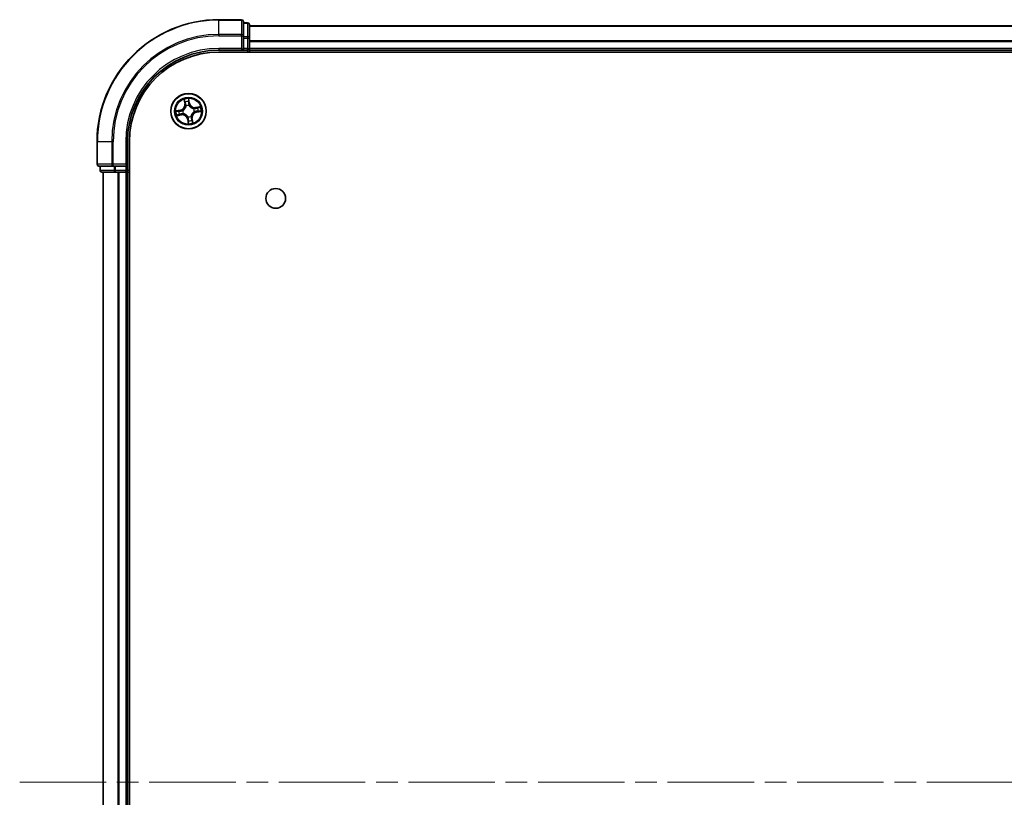
# Model space of a CAD drawing. Units: millimetres. Extents: x 36 to 8503, y 20 to 1566.
# Drawn here: x 1704 to 1866, y 293 to 421 of the extents above; entities that cross this region are included whole.
import ezdxf

# ---------------------------------------------------------------- set-up
doc = ezdxf.new("R2010")
doc.units = ezdxf.units.MM
doc.header["$LTSCALE"] = 2.5
doc.linetypes.add('CHAIN', pattern=[0.3543, 0.2362, -0.0295, 0.0591, -0.0295])
for name, color, linetype, lineweight in [('Centerline (ISO)', 131, 'Continuous', 18), ('Visible (ISO)', 7, 'Continuous', 35), ('Visible Narrow (ISO)', 7, 'Continuous', 25)]:
    doc.layers.add(name, color=color, linetype=linetype, lineweight=lineweight)

msp = doc.modelspace()

# ---------------------------------------------------------------- linework, layer by layer
at = {"layer": 'Centerline (ISO)', "linetype": 'CHAIN', "ltscale": 23.990969}
msp.add_line((1704.1393, 295.8132), (2086.9292, 295.8132), dxfattribs=at)
at = {"layer": 'Visible (ISO)'}
for p, q in [((1740.5198, 420.8132), (1736.8198, 420.8132)), ((1740.8198, 418.1727), (1740.8198, 420.5132)), ((1741.5198, 420.3132), (1740.8198, 420.3132)), ((1741.8198, 417.7718), (1741.8198, 420.0132)), ((2051.8198, 419.8132), (1741.8198, 419.8132)), ((1740.8198, 417.7718), (1740.8198, 418.1727)), ((1740.8198, 417.7718), (1740.8198, 416.1132)), ((1741.8198, 416.1132), (1741.8198, 417.7718)), ((1736.8198, 415.8132), (1740.8198, 415.8132)), ((1736.8198, 415.5132), (2056.8198, 415.5132)), ((1740.5198, 416.1132), (1740.8198, 415.8132)), ((1740.8198, 415.8132), (1740.8198, 416.1132)), ((1740.8198, 415.8132), (1741.5198, 415.8132)), ((1741.8198, 415.8132), (1741.8198, 416.1132)), ((1741.8198, 415.8132), (2051.8198, 415.8132)), ((1741.8198, 415.5132), (1741.8198, 415.8132)), ((1716.8198, 400.8132), (1716.8198, 397.1132)), ((1721.8198, 396.8132), (1721.8198, 400.8132)), ((1722.1198, 190.8132), (1722.1198, 400.8132)), ((1717.1198, 396.8132), (1719.4603, 396.8132)), ((1717.3198, 396.8132), (1717.3198, 396.1132)), ((1717.6198, 395.8132), (1719.8611, 395.8132)), ((1717.8198, 395.8132), (1717.8198, 195.8132)), ((1719.4603, 396.8132), (1719.8611, 396.8132)), ((1721.5198, 396.8132), (1719.8611, 396.8132)), ((1719.8611, 395.8132), (1720.2367, 395.8132)), ((1720.2367, 395.8132), (1720.4603, 395.8132)), ((1720.4603, 395.8132), (1721.5198, 395.8132)), ((1721.8198, 396.8132), (1721.5198, 397.1132)), ((1721.5198, 396.8132), (1721.8198, 396.8132)), ((1721.5198, 395.8132), (1721.8198, 395.8132)), ((1721.8198, 396.1132), (1721.8198, 396.8132)), ((1721.8198, 395.8132), (1722.1198, 395.8132)), ((1721.8198, 195.8132), (1721.8198, 395.8132))]:
    msp.add_line(p, q, dxfattribs=at)
for centre, radius in [((1731.8198, 405.8132), 2.9), ((1746.1198, 391.5132), 1.621)]:
    msp.add_circle(centre, radius, dxfattribs=at)
for centre, radius, start, end in [((1736.8198, 400.8132), 20, 90, 180), ((1740.5198, 420.5132), 0.3, 0, 90), ((1741.5198, 420.0132), 0.3, 0, 90), ((1736.8198, 400.8132), 15, 90, 180), ((1736.8198, 400.8132), 14.7, 90, 180), ((1741.5198, 416.1132), 0.3, 270, 0), ((1717.1198, 397.1132), 0.3, 180, 270), ((1717.6198, 396.1132), 0.3, 180, 270), ((1721.5198, 396.1132), 0.3, 270, 0)]:
    msp.add_arc(centre, radius, start, end, dxfattribs=at)
at = {"layer": 'Visible Narrow (ISO)'}
for p, q in [((1736.8198, 420.7437), (1736.8198, 420.8132)), ((1736.8198, 420.7437), (1740.5198, 420.7437)), ((1736.8198, 418.4031), (1736.8198, 420.7437)), ((1740.5198, 420.7437), (1740.5198, 420.8132)), ((1740.5198, 420.7437), (1740.5198, 418.4031)), ((1740.8198, 420.2437), (1741.5198, 420.2437)), ((1741.5198, 420.2437), (1741.5198, 420.3132)), ((1741.5198, 420.2437), (1741.5198, 418.0023)), ((1740.5198, 418.4031), (1736.8198, 418.4031)), ((1736.8198, 418.4031), (1736.8198, 418.1727)), ((1736.8198, 418.1727), (1740.5198, 418.1727)), ((1740.5198, 418.1727), (1740.5198, 418.4031)), ((1740.5198, 418.1727), (1740.5198, 416.1132)), ((1740.5198, 418.1727), (1740.8198, 418.1727)), ((1741.8198, 419.7668), (2051.8198, 419.7668)), ((1741.5198, 418.0023), (1740.8198, 418.0023)), ((1740.8198, 417.7718), (1741.5198, 417.7718)), ((1741.5198, 417.7718), (1741.5198, 418.0023)), ((1741.5198, 417.7718), (1741.5198, 416.1132)), ((1741.5198, 417.7718), (1741.8198, 417.7718)), ((2051.8198, 417.3732), (1741.8198, 417.3732)), ((1741.8198, 417.2195), (2051.8198, 417.2195)), ((1736.8198, 416.1132), (1736.8198, 415.8132)), ((1740.5198, 416.1132), (1736.8198, 416.1132)), ((1741.5198, 416.1132), (1740.8198, 416.1132)), ((1741.5198, 415.8132), (1741.5198, 416.1132)), ((1741.5198, 416.1132), (1741.8198, 416.1132)), ((1741.5198, 415.8132), (1741.5198, 415.5132)), ((2051.8198, 416.1132), (1741.8198, 416.1132)), ((1731.0806, 407.7361), (1731.2039, 406.9663)), ((1731.2531, 406.9741), (1731.1756, 407.4581)), ((1731.2531, 406.9741), (1731.2039, 406.9663)), ((1731.2531, 406.9741), (1731.3248, 406.9856)), ((1731.9995, 407.108), (1731.8494, 407.873)), ((1731.8563, 407.5794), (1731.9506, 407.0984)), ((1731.9506, 407.0984), (1731.8793, 407.0844)), ((1731.9506, 407.0984), (1731.9995, 407.108)), ((1730.525, 405.9929), (1729.7599, 405.8428)), ((1730.0536, 405.8497), (1730.5346, 405.9441)), ((1730.6588, 405.2465), (1730.1749, 405.169)), ((1730.5346, 405.9441), (1730.525, 405.9929)), ((1730.5346, 405.9441), (1730.5485, 405.8728)), ((1730.6588, 405.2465), (1730.6473, 405.3183)), ((1730.6588, 405.2465), (1730.6667, 405.1974)), ((1730.8541, 405.8916), (1730.8754, 405.8898)), ((1730.96, 405.4151), (1730.9406, 405.4062)), ((1731.4217, 406.673), (1731.4127, 406.6923)), ((1731.8981, 406.7788), (1731.8964, 406.7576)), ((1732.6796, 406.2113), (1732.6989, 406.2202)), ((1732.7854, 405.7348), (1732.7641, 405.7365)), ((1733.7427, 406.5523), (1732.9728, 406.429)), ((1732.9807, 406.3798), (1732.9728, 406.429)), ((1732.9807, 406.3798), (1733.4647, 406.4574)), ((1732.9807, 406.3798), (1732.9922, 406.3081)), ((1733.105, 405.6823), (1733.091, 405.7536)), ((1733.5859, 405.7767), (1733.105, 405.6823)), ((1733.105, 405.6823), (1733.1146, 405.6334)), ((1733.1146, 405.6334), (1733.8796, 405.7835)), ((1729.8969, 405.074), (1730.6667, 405.1974)), ((1731.6889, 404.528), (1731.64, 404.5184)), ((1731.64, 404.5184), (1731.7901, 403.7533)), ((1731.6889, 404.528), (1731.7602, 404.542)), ((1731.7833, 404.047), (1731.6889, 404.528)), ((1731.7414, 404.8476), (1731.7431, 404.8688)), ((1732.2178, 404.9534), (1732.2268, 404.934)), ((1732.3864, 404.6522), (1732.3147, 404.6408)), ((1732.3864, 404.6522), (1732.4356, 404.6601)), ((1732.3864, 404.6522), (1732.4639, 404.1683)), ((1732.5589, 403.8903), (1732.4356, 404.6601)), ((1716.8893, 400.8132), (1716.8198, 400.8132)), ((1716.8893, 397.1132), (1716.8893, 400.8132)), ((1719.2298, 400.8132), (1716.8893, 400.8132)), ((1719.2298, 400.8132), (1719.2298, 397.1132)), ((1719.2298, 400.8132), (1719.4603, 400.8132)), ((1719.4603, 397.1132), (1719.4603, 400.8132)), ((1721.5198, 400.8132), (1721.8198, 400.8132)), ((1721.5198, 400.8132), (1721.5198, 397.1132)), ((1716.8198, 397.1132), (1716.8893, 397.1132)), ((1719.2298, 397.1132), (1716.8893, 397.1132)), ((1717.3198, 396.1132), (1717.3893, 396.1132)), ((1717.3893, 396.1132), (1717.3893, 396.8132)), ((1719.6307, 396.1132), (1717.3893, 396.1132)), ((1717.8893, 195.8132), (1717.8893, 395.8132)), ((1719.2298, 397.1132), (1719.4603, 397.1132)), ((1721.5198, 397.1132), (1719.4603, 397.1132)), ((1719.4603, 396.8132), (1719.4603, 397.1132)), ((1719.6307, 396.8132), (1719.6307, 396.1132)), ((1719.6307, 396.1132), (1719.8611, 396.1132)), ((1719.8611, 396.1132), (1719.8611, 396.8132)), ((1721.5198, 396.1132), (1719.8611, 396.1132)), ((1719.8611, 395.8132), (1719.8611, 396.1132)), ((1720.2298, 395.8132), (1720.2298, 195.8132)), ((1720.4603, 195.8132), (1720.4603, 395.8132)), ((1721.5198, 396.8132), (1721.5198, 396.1132)), ((1721.5198, 396.1132), (1721.8198, 396.1132)), ((1721.5198, 395.8132), (1721.5198, 396.1132)), ((1721.5198, 395.8132), (1721.5198, 195.8132)), ((1722.1198, 396.1132), (1721.8198, 396.1132))]:
    msp.add_line(p, q, dxfattribs=at)
for radius in [2.8677, 2.3092, 2.1415]:
    msp.add_circle((1731.8198, 405.8132), radius, dxfattribs=at)
for centre, radius, start, end in [((1736.8198, 400.8132), 19.9305, 90, 180), ((1736.8198, 400.8132), 17.59, 90, 180), ((1736.8198, 400.8132), 17.3595, 90, 180), ((1736.8198, 400.8132), 15.3, 90, 180), ((1730.3605, 406.8311), 0.8542, 281.101081, 9.101081), ((1730.3605, 406.8311), 0.904, 281.101081, 9.101081), ((1731.8198, 405.8132), 2.0601, 89.175663, 111.0265), ((1731.8198, 405.8132), 1.6122, 89.79356, 110.408602), ((1732.8377, 407.2724), 0.904, 191.101081, 279.101081), ((1732.8377, 407.2724), 0.8542, 191.101081, 279.101081), ((1731.8198, 405.8132), 2.0601, 179.175663, 201.0265), ((1731.8198, 405.8132), 1.6122, 179.79356, 200.408602), ((1730.8018, 404.3539), 0.904, 11.101081, 99.101081), ((1731.8198, 405.8132), 0.9688, 175.359125, 204.843037), ((1731.8198, 405.8132), 0.9475, 175.359125, 204.843037), ((1731.8198, 405.8132), 0.9688, 85.359125, 114.843037), ((1731.8198, 405.8132), 0.9475, 85.359125, 114.843037), ((1733.279, 404.7952), 0.904, 101.101081, 189.101081), ((1733.279, 404.7952), 0.8542, 101.101081, 189.101081), ((1731.8198, 405.8132), 0.9475, 355.359125, 24.843037), ((1731.8198, 405.8132), 0.9688, 355.359125, 24.843037), ((1731.8198, 405.8132), 1.6122, 359.79356, 20.408602), ((1731.8198, 405.8132), 2.0601, 359.175663, 21.0265), ((1730.8018, 404.3539), 0.8542, 11.101081, 99.101081), ((1731.8198, 405.8132), 0.9688, 265.359125, 294.843037), ((1731.8198, 405.8132), 0.9475, 265.359125, 294.843037), ((1731.8198, 405.8132), 2.0601, 269.175663, 291.0265), ((1731.8198, 405.8132), 1.6122, 269.79356, 290.408602)]:
    msp.add_arc(centre, radius, start, end, dxfattribs=at)
for centre, major_axis, ratio, start_param, end_param in [((1740.5198, 420.5132), (0.3, 0), 0.76822128, 0, 1.57079633), ((1741.5198, 420.0132), (0.3, 0), 0.76822128, 0, 1.57079633), ((1740.5198, 418.1727), (0.3, 0), 0.76822128, 0, 1.57079633), ((1741.5198, 417.7718), (0.3, 0), 0.76822128, 0, 1.57079633), ((1731.2248, 407.466), (-0.0488, -0.0107), 0.54850665, 4.7835784, 6.17876057), ((1731.2732, 407.2822), (-0.0472, -0.0165), 0.89574018, 4.73044269, 6.08586581), ((1731.374, 406.9935), (-0.0472, -0.0165), 0.89572054, 4.73483766, 6.08588361), ((1731.8074, 407.5698), (0.0495, 0.0068), 0.54850665, 0.10442473, 1.4996069), ((1731.8254, 407.3806), (0.05, 0.0008), 0.89574018, 0.19731949, 1.55274262), ((1731.8305, 407.0748), (0.05, 0.0008), 0.89572054, 0.1973017, 1.54834765), ((1730.0632, 405.8008), (-0.0068, 0.0495), 0.54850665, 0.10442473, 1.4996069), ((1730.2524, 405.8188), (-0.0008, 0.05), 0.89574018, 0.19731949, 1.55274262), ((1730.3508, 405.2666), (0.0165, -0.0472), 0.89574018, 4.73044269, 6.08586581), ((1730.5581, 405.8239), (-0.0008, 0.05), 0.89572054, 0.1973017, 1.54834765), ((1730.6394, 405.3675), (0.0165, -0.0472), 0.89572054, 4.73483766, 6.08588361), ((1730.8988, 405.8879), (-0.0175, 0.0468), 0.87684641, 0.18229136, 1.17990219), ((1730.8988, 405.8879), (-0.0231, 0.0444), 0.41070123, 0.09573579, 1.31868747), ((1730.9813, 405.425), (-0.0003, -0.05), 0.87684642, 5.10328313, 6.10089396), ((1730.9813, 405.425), (-0.0063, -0.0496), 0.41070123, 4.96449783, 6.18744952), ((1731.4316, 406.6517), (-0.05, 0.0003), 0.87684642, 5.10328313, 6.10089396), ((1731.4316, 406.6517), (-0.0496, 0.0063), 0.41070123, 4.96449783, 6.18744952), ((1731.8945, 406.7342), (0.0444, 0.0231), 0.41070123, 0.09573579, 1.31868747), ((1731.8945, 406.7342), (0.0468, 0.0175), 0.87684641, 0.18229136, 1.17990219), ((1732.6583, 406.2014), (0.0003, 0.05), 0.87684642, 5.10328313, 6.10089396), ((1732.6583, 406.2014), (0.0063, 0.0496), 0.41070123, 4.96449783, 6.18744952), ((1732.7407, 405.7384), (0.0231, -0.0444), 0.41070123, 0.09573579, 1.31868747), ((1732.7407, 405.7384), (0.0175, -0.0468), 0.87684641, 0.18229136, 1.17990219), ((1733.0001, 406.2589), (-0.0165, 0.0472), 0.89572054, 4.73483766, 6.08588361), ((1733.0814, 405.8025), (0.0008, -0.05), 0.89572054, 0.1973017, 1.54834765), ((1733.2888, 406.3598), (-0.0165, 0.0472), 0.89574018, 4.73044269, 6.08586581), ((1733.3871, 405.8075), (0.0008, -0.05), 0.89574018, 0.19731949, 1.55274262), ((1733.4725, 406.4082), (-0.0107, 0.0488), 0.54850665, 4.7835784, 6.17876057), ((1733.5763, 405.8256), (0.0068, -0.0495), 0.54850665, 0.10442473, 1.4996069), ((1730.167, 405.2182), (0.0107, -0.0488), 0.54850665, 4.7835784, 6.17876057), ((1731.745, 404.8922), (-0.0444, -0.0231), 0.41070123, 0.09573579, 1.31868747), ((1731.745, 404.8922), (-0.0468, -0.0175), 0.87684641, 0.18229136, 1.17990219), ((1731.809, 404.5516), (-0.05, -0.0008), 0.89572054, 0.1973017, 1.54834765), ((1731.8141, 404.2458), (-0.05, -0.0008), 0.89574018, 0.19731949, 1.55274262), ((1731.8321, 404.0566), (-0.0495, -0.0068), 0.54850665, 0.10442473, 1.4996069), ((1732.208, 404.9747), (0.0496, -0.0063), 0.41070123, 4.96449783, 6.18744952), ((1732.208, 404.9747), (0.05, -0.0003), 0.87684642, 5.10328313, 6.10089396), ((1732.2655, 404.6329), (0.0472, 0.0165), 0.89572054, 4.73483766, 6.08588361), ((1732.3663, 404.3442), (0.0472, 0.0165), 0.89574018, 4.73044269, 6.08586581), ((1732.4148, 404.1604), (0.0488, 0.0107), 0.54850665, 4.7835784, 6.17876057), ((1717.1198, 397.1132), (0, -0.3), 0.76822128, 4.71238898, 6.28318531), ((1717.6198, 396.1132), (0, -0.3), 0.76822128, 4.71238898, 6.28318531), ((1719.4603, 397.1132), (0, -0.3), 0.76822128, 4.71238898, 6.28318531), ((1719.8611, 396.1132), (0, -0.3), 0.76822128, 4.71238898, 6.28318531)]:
    msp.add_ellipse(centre, major_axis=major_axis, ratio=ratio, start_param=start_param, end_param=end_param, dxfattribs=at)
for points, knots in [([(1731.2154, 407.4919), (1731.2124, 407.5067), (1731.2076, 407.5216), (1731.1921, 407.5604), (1731.1795, 407.5842), (1731.1532, 407.6289), (1731.1396, 407.6499), (1731.1109, 407.6927), (1731.0957, 407.7145), (1731.0806, 407.7361)], [0, 0, 0, 0, 0.0059340385, 0.0059340385, 0.0154285, 0.0154285, 0.0237449879, 0.0237449879, 0.0323943032, 0.0323943032, 0.0323943032, 0.0323943032]), ([(1731.0806, 407.7361), (1731.0907, 407.7111), (1731.1008, 407.686), (1731.1201, 407.6367), (1731.1293, 407.6126), (1731.1476, 407.5615), (1731.1565, 407.5344), (1731.1685, 407.4909), (1731.1725, 407.4743), (1731.1756, 407.4581)], [-0.0323943032, -0.0323943032, -0.0323943032, -0.0323943032, -0.0237449879, -0.0237449879, -0.0154285, -0.0154285, -0.0059340385, -0.0059340385, 0, 0, 0, 0]), ([(1731.1756, 407.4581), (1731.1843, 407.4186), (1731.1928, 407.3828), (1731.2092, 407.3207), (1731.2169, 407.2946), (1731.224, 407.2743)], [0, 0, 0, 0, 0.014491423, 0.014491423, 0.0289828459, 0.0289828459, 0.0289828459, 0.0289828459]), ([(1731.2576, 407.3242), (1731.2512, 407.3426), (1731.2443, 407.3664), (1731.2301, 407.4231), (1731.2228, 407.4559), (1731.2154, 407.4919)], [-0.0289828459, -0.0289828459, -0.0289828459, -0.0289828459, -0.014491423, -0.014491423, 0, 0, 0, 0]), ([(1731.224, 407.2743), (1731.2408, 407.2262), (1731.2576, 407.1781), (1731.2912, 407.0819), (1731.308, 407.0337), (1731.3248, 406.9856)], [0, 0, 0, 0, 0.0343899271, 0.0343899271, 0.0687798542, 0.0687798542, 0.0687798542, 0.0687798542]), ([(1731.3582, 407.0354), (1731.3414, 407.0835), (1731.3247, 407.1317), (1731.2911, 407.2279), (1731.2744, 407.276), (1731.2576, 407.3242)], [-0.0687798542, -0.0687798542, -0.0687798542, -0.0687798542, -0.0343899271, -0.0343899271, 0, 0, 0, 0]), ([(1731.3248, 406.9856), (1731.3483, 406.9203), (1731.365, 406.8525), (1731.3795, 406.7422), (1731.3824, 406.7018), (1731.3824, 406.6599)], [0, 0, 0, 0, 0.0491206273, 0.0491206273, 0.0764653604, 0.0764653604, 0.0764653604, 0.0764653604]), ([(1731.4127, 406.6923), (1731.4138, 406.7365), (1731.4117, 406.7791), (1731.3988, 406.8953), (1731.3821, 406.9666), (1731.3582, 407.0354)], [-0.0764653604, -0.0764653604, -0.0764653604, -0.0764653604, -0.0491206273, -0.0491206273, 0, 0, 0, 0]), ([(1731.8494, 407.873), (1731.8413, 407.842), (1731.833, 407.8106), (1731.8165, 407.7401), (1731.8089, 407.7014), (1731.804, 407.641), (1731.804, 407.6184), (1731.8072, 407.5973)], [-0.0003383294, -0.0003383294, -0.0003383294, -0.0003383294, 0.0102009359, 0.0102009359, 0.0236501899, 0.0236501899, 0.0320559737, 0.0320559737, 0.0320559737, 0.0320559737]), ([(1731.8072, 407.5973), (1731.8127, 407.5612), (1731.8171, 407.5281), (1731.8234, 407.4699), (1731.8252, 407.445), (1731.8256, 407.4254)], [-0.0289828459, -0.0289828459, -0.0289828459, -0.0289828459, -0.0145850634, -0.0145850634, 0, 0, 0, 0]), ([(1731.8256, 407.4254), (1731.8264, 407.3744), (1731.8273, 407.3234), (1731.8291, 407.2215), (1731.83, 407.1706), (1731.8309, 407.1196)], [-0.0687798542, -0.0687798542, -0.0687798542, -0.0687798542, -0.0343899271, -0.0343899271, 0, 0, 0, 0]), ([(1731.8309, 407.1196), (1731.8321, 407.0468), (1731.8412, 406.9741), (1731.8691, 406.8606), (1731.8819, 406.8199), (1731.8981, 406.7788)], [-0.0982412545, -0.0982412545, -0.0982412545, -0.0982412545, -0.0491206273, -0.0491206273, -0.0217758941, -0.0217758941, -0.0217758941, -0.0217758941]), ([(1731.8563, 407.5794), (1731.8524, 407.6024), (1731.8501, 407.6268), (1731.8463, 407.6916), (1731.8462, 407.7326), (1731.8474, 407.8072), (1731.8484, 407.8403), (1731.8494, 407.873)], [-0.0320559737, -0.0320559737, -0.0320559737, -0.0320559737, -0.0236501899, -0.0236501899, -0.0102009359, -0.0102009359, 0.0003383294, 0.0003383294, 0.0003383294, 0.0003383294]), ([(1731.8743, 407.3902), (1731.8739, 407.4118), (1731.8722, 407.4392), (1731.866, 407.5032), (1731.8617, 407.5396), (1731.8563, 407.5794)], [0, 0, 0, 0, 0.0145850634, 0.0145850634, 0.0289828459, 0.0289828459, 0.0289828459, 0.0289828459]), ([(1731.8793, 407.0844), (1731.8785, 407.1354), (1731.8777, 407.1863), (1731.876, 407.2882), (1731.8751, 407.3392), (1731.8743, 407.3902)], [0, 0, 0, 0, 0.0343899271, 0.0343899271, 0.0687798542, 0.0687798542, 0.0687798542, 0.0687798542]), ([(1731.9378, 406.7589), (1731.9234, 406.7982), (1731.9121, 406.8371), (1731.8876, 406.9456), (1731.8799, 407.015), (1731.8793, 407.0844)], [0.0217758941, 0.0217758941, 0.0217758941, 0.0217758941, 0.0491206273, 0.0491206273, 0.0982412545, 0.0982412545, 0.0982412545, 0.0982412545]), ([(1730.0536, 405.8497), (1730.0305, 405.8458), (1730.0062, 405.8435), (1729.9414, 405.8397), (1729.9004, 405.8396), (1729.8258, 405.8408), (1729.7927, 405.8418), (1729.7599, 405.8428)], [-0.0320559737, -0.0320559737, -0.0320559737, -0.0320559737, -0.0236501899, -0.0236501899, -0.0102009359, -0.0102009359, 0.0003383294, 0.0003383294, 0.0003383294, 0.0003383294]), ([(1729.7599, 405.8428), (1729.791, 405.8347), (1729.8223, 405.8264), (1729.8929, 405.8099), (1729.9315, 405.8023), (1729.9919, 405.7974), (1730.0145, 405.7974), (1730.0356, 405.8006)], [-0.0003383294, -0.0003383294, -0.0003383294, -0.0003383294, 0.0102009359, 0.0102009359, 0.0236501899, 0.0236501899, 0.0320559737, 0.0320559737, 0.0320559737, 0.0320559737]), ([(1730.0356, 405.8006), (1730.0717, 405.8061), (1730.1049, 405.8105), (1730.163, 405.8168), (1730.1879, 405.8186), (1730.2076, 405.819)], [-0.0289828459, -0.0289828459, -0.0289828459, -0.0289828459, -0.0145850634, -0.0145850634, 0, 0, 0, 0]), ([(1730.2428, 405.8677), (1730.2212, 405.8674), (1730.1938, 405.8656), (1730.1298, 405.8595), (1730.0934, 405.8551), (1730.0536, 405.8497)], [0, 0, 0, 0, 0.0145850634, 0.0145850634, 0.0289828459, 0.0289828459, 0.0289828459, 0.0289828459]), ([(1730.3088, 405.251), (1730.2903, 405.2446), (1730.2665, 405.2378), (1730.2099, 405.2236), (1730.1771, 405.2162), (1730.141, 405.2089)], [-0.0289828459, -0.0289828459, -0.0289828459, -0.0289828459, -0.014491423, -0.014491423, 0, 0, 0, 0]), ([(1730.2076, 405.819), (1730.2586, 405.8199), (1730.3095, 405.8207), (1730.4114, 405.8225), (1730.4624, 405.8234), (1730.5133, 405.8243)], [-0.0687798542, -0.0687798542, -0.0687798542, -0.0687798542, -0.0343899271, -0.0343899271, 0, 0, 0, 0]), ([(1730.5485, 405.8728), (1730.4976, 405.8719), (1730.4466, 405.8711), (1730.3447, 405.8694), (1730.2937, 405.8686), (1730.2428, 405.8677)], [0, 0, 0, 0, 0.0343899271, 0.0343899271, 0.0687798542, 0.0687798542, 0.0687798542, 0.0687798542]), ([(1730.5975, 405.3516), (1730.5494, 405.3349), (1730.5013, 405.3181), (1730.405, 405.2846), (1730.3569, 405.2678), (1730.3088, 405.251)], [-0.0687798542, -0.0687798542, -0.0687798542, -0.0687798542, -0.0343899271, -0.0343899271, 0, 0, 0, 0]), ([(1730.3586, 405.2174), (1730.4068, 405.2342), (1730.4549, 405.251), (1730.5511, 405.2847), (1730.5992, 405.3015), (1730.6473, 405.3183)], [0, 0, 0, 0, 0.0343899271, 0.0343899271, 0.0687798542, 0.0687798542, 0.0687798542, 0.0687798542]), ([(1730.5133, 405.8243), (1730.5861, 405.8256), (1730.6588, 405.8346), (1730.7723, 405.8625), (1730.813, 405.8753), (1730.8541, 405.8916)], [-0.0982412545, -0.0982412545, -0.0982412545, -0.0982412545, -0.0491206273, -0.0491206273, -0.0217758941, -0.0217758941, -0.0217758941, -0.0217758941]), ([(1730.8741, 405.9312), (1730.8348, 405.9168), (1730.7959, 405.9056), (1730.6873, 405.881), (1730.6179, 405.8733), (1730.5485, 405.8728)], [0.0217758941, 0.0217758941, 0.0217758941, 0.0217758941, 0.0491206273, 0.0491206273, 0.0982412545, 0.0982412545, 0.0982412545, 0.0982412545]), ([(1730.9406, 405.4062), (1730.8964, 405.4072), (1730.8538, 405.4052), (1730.7376, 405.3922), (1730.6663, 405.3756), (1730.5975, 405.3516)], [-0.0764653604, -0.0764653604, -0.0764653604, -0.0764653604, -0.0491206273, -0.0491206273, 0, 0, 0, 0]), ([(1730.6473, 405.3183), (1730.7126, 405.3417), (1730.7804, 405.3585), (1730.8907, 405.3729), (1730.9312, 405.3758), (1730.973, 405.3759)], [0, 0, 0, 0, 0.0491206273, 0.0491206273, 0.0764653604, 0.0764653604, 0.0764653604, 0.0764653604]), ([(1731.3824, 406.6599), (1731.3805, 406.6442), (1731.3781, 406.6285), (1731.3614, 406.5328), (1731.3373, 406.4524), (1731.2785, 406.3251), (1731.2511, 406.2771), (1731.2196, 406.2319), (1731.188, 406.1866), (1731.1524, 406.1444), (1731.0533, 406.0453), (1730.9861, 405.9948), (1730.9021, 405.9461), (1730.8881, 405.9385), (1730.8741, 405.9312)], [0.073818549, 0.073818549, 0.073818549, 0.073818549, 0.079279611, 0.079279611, 0.107010485, 0.107010485, 0.124342281, 0.124342281, 0.124342281, 0.141674077, 0.141674077, 0.16940495, 0.16940495, 0.174866013, 0.174866013, 0.174866013, 0.174866013]), ([(1730.8754, 405.8898), (1730.8901, 405.8977), (1730.9048, 405.906), (1730.9929, 405.9588), (1731.0634, 406.0137), (1731.1688, 406.1217), (1731.207, 406.1678), (1731.2412, 406.2168), (1731.2754, 406.2658), (1731.3054, 406.3176), (1731.3704, 406.4537), (1731.3976, 406.5389), (1731.4167, 406.6399), (1731.4194, 406.6564), (1731.4217, 406.673)], [-0.174866013, -0.174866013, -0.174866013, -0.174866013, -0.16940495, -0.16940495, -0.141674077, -0.141674077, -0.124342281, -0.124342281, -0.124342281, -0.107010485, -0.107010485, -0.079279611, -0.079279611, -0.073818549, -0.073818549, -0.073818549, -0.073818549]), ([(1731.7431, 404.8688), (1731.7352, 404.8835), (1731.727, 404.8982), (1731.6742, 404.9863), (1731.6192, 405.0569), (1731.5112, 405.1622), (1731.4652, 405.2004), (1731.4161, 405.2346), (1731.3671, 405.2688), (1731.3154, 405.2988), (1731.1792, 405.3638), (1731.094, 405.391), (1730.9931, 405.4101), (1730.9765, 405.4128), (1730.96, 405.4151)], [-0.174866013, -0.174866013, -0.174866013, -0.174866013, -0.16940495, -0.16940495, -0.141674077, -0.141674077, -0.124342281, -0.124342281, -0.124342281, -0.107010485, -0.107010485, -0.079279611, -0.079279611, -0.073818549, -0.073818549, -0.073818549, -0.073818549]), ([(1730.973, 405.3759), (1730.9887, 405.3739), (1731.0045, 405.3715), (1731.1001, 405.3548), (1731.1806, 405.3307), (1731.3078, 405.2719), (1731.3558, 405.2445), (1731.4011, 405.213), (1731.4463, 405.1814), (1731.4886, 405.1458), (1731.5877, 405.0467), (1731.6381, 404.9795), (1731.6868, 404.8955), (1731.6945, 404.8816), (1731.7017, 404.8675)], [0.073818549, 0.073818549, 0.073818549, 0.073818549, 0.079279611, 0.079279611, 0.107010485, 0.107010485, 0.124342281, 0.124342281, 0.124342281, 0.141674077, 0.141674077, 0.16940495, 0.16940495, 0.174866013, 0.174866013, 0.174866013, 0.174866013]), ([(1731.8964, 406.7576), (1731.9043, 406.7428), (1731.9126, 406.7282), (1731.9654, 406.6401), (1732.0203, 406.5695), (1732.1283, 406.4642), (1732.1744, 406.426), (1732.2234, 406.3918), (1732.2724, 406.3576), (1732.3241, 406.3275), (1732.4603, 406.2626), (1732.5455, 406.2354), (1732.6464, 406.2163), (1732.663, 406.2136), (1732.6796, 406.2113)], [-0.174866013, -0.174866013, -0.174866013, -0.174866013, -0.16940495, -0.16940495, -0.141674077, -0.141674077, -0.124342281, -0.124342281, -0.124342281, -0.107010485, -0.107010485, -0.079279611, -0.079279611, -0.073818549, -0.073818549, -0.073818549, -0.073818549]), ([(1732.6665, 406.2505), (1732.6508, 406.2525), (1732.6351, 406.2548), (1732.5394, 406.2715), (1732.459, 406.2957), (1732.3317, 406.3545), (1732.2837, 406.3818), (1732.2384, 406.4134), (1732.1932, 406.4449), (1732.1509, 406.4806), (1732.0518, 406.5797), (1732.0014, 406.6468), (1731.9527, 406.7308), (1731.9451, 406.7448), (1731.9378, 406.7589)], [0.073818549, 0.073818549, 0.073818549, 0.073818549, 0.079279611, 0.079279611, 0.107010485, 0.107010485, 0.124342281, 0.124342281, 0.124342281, 0.141674077, 0.141674077, 0.16940495, 0.16940495, 0.174866013, 0.174866013, 0.174866013, 0.174866013]), ([(1732.7641, 405.7365), (1732.7494, 405.7287), (1732.7348, 405.7204), (1732.6467, 405.6676), (1732.5761, 405.6127), (1732.4707, 405.5047), (1732.4325, 405.4586), (1732.3984, 405.4096), (1732.3642, 405.3606), (1732.3341, 405.3088), (1732.2691, 405.1726), (1732.242, 405.0874), (1732.2228, 404.9865), (1732.2201, 404.9699), (1732.2178, 404.9534)], [-0.174866013, -0.174866013, -0.174866013, -0.174866013, -0.16940495, -0.16940495, -0.141674077, -0.141674077, -0.124342281, -0.124342281, -0.124342281, -0.107010485, -0.107010485, -0.079279611, -0.079279611, -0.073818549, -0.073818549, -0.073818549, -0.073818549]), ([(1732.2571, 404.9665), (1732.2591, 404.9822), (1732.2614, 404.9979), (1732.2781, 405.0935), (1732.3023, 405.174), (1732.361, 405.3012), (1732.3884, 405.3493), (1732.42, 405.3945), (1732.4515, 405.4397), (1732.4871, 405.482), (1732.5863, 405.5811), (1732.6534, 405.6315), (1732.7374, 405.6803), (1732.7514, 405.6879), (1732.7654, 405.6952)], [0.073818549, 0.073818549, 0.073818549, 0.073818549, 0.079279611, 0.079279611, 0.107010485, 0.107010485, 0.124342281, 0.124342281, 0.124342281, 0.141674077, 0.141674077, 0.16940495, 0.16940495, 0.174866013, 0.174866013, 0.174866013, 0.174866013]), ([(1732.9922, 406.3081), (1732.9269, 406.2846), (1732.8591, 406.2679), (1732.7488, 406.2535), (1732.7084, 406.2506), (1732.6665, 406.2505)], [0, 0, 0, 0, 0.0491206273, 0.0491206273, 0.0764653604, 0.0764653604, 0.0764653604, 0.0764653604]), ([(1732.6989, 406.2202), (1732.7431, 406.2191), (1732.7857, 406.2212), (1732.9019, 406.2342), (1732.9732, 406.2508), (1733.042, 406.2747)], [-0.0764653604, -0.0764653604, -0.0764653604, -0.0764653604, -0.0491206273, -0.0491206273, 0, 0, 0, 0]), ([(1732.7654, 405.6952), (1732.8047, 405.7095), (1732.8437, 405.7208), (1732.9522, 405.7454), (1733.0216, 405.7531), (1733.091, 405.7536)], [0.0217758941, 0.0217758941, 0.0217758941, 0.0217758941, 0.0491206273, 0.0491206273, 0.0982412545, 0.0982412545, 0.0982412545, 0.0982412545]), ([(1733.1262, 405.8021), (1733.0534, 405.8008), (1732.9807, 405.7918), (1732.8672, 405.7638), (1732.8265, 405.7511), (1732.7854, 405.7348)], [-0.0982412545, -0.0982412545, -0.0982412545, -0.0982412545, -0.0491206273, -0.0491206273, -0.0217758941, -0.0217758941, -0.0217758941, -0.0217758941]), ([(1733.2809, 406.4089), (1733.2328, 406.3921), (1733.1847, 406.3753), (1733.0884, 406.3417), (1733.0403, 406.3249), (1732.9922, 406.3081)], [0, 0, 0, 0, 0.0343899271, 0.0343899271, 0.0687798542, 0.0687798542, 0.0687798542, 0.0687798542]), ([(1733.042, 406.2747), (1733.0901, 406.2915), (1733.1382, 406.3083), (1733.2345, 406.3418), (1733.2826, 406.3586), (1733.3307, 406.3754)], [-0.0687798542, -0.0687798542, -0.0687798542, -0.0687798542, -0.0343899271, -0.0343899271, 0, 0, 0, 0]), ([(1733.091, 405.7536), (1733.1419, 405.7544), (1733.1929, 405.7553), (1733.2948, 405.757), (1733.3458, 405.7578), (1733.3967, 405.7587)], [0, 0, 0, 0, 0.0343899271, 0.0343899271, 0.0687798542, 0.0687798542, 0.0687798542, 0.0687798542]), ([(1733.4319, 405.8074), (1733.381, 405.8065), (1733.33, 405.8056), (1733.2281, 405.8039), (1733.1771, 405.803), (1733.1262, 405.8021)], [-0.0687798542, -0.0687798542, -0.0687798542, -0.0687798542, -0.0343899271, -0.0343899271, 0, 0, 0, 0]), ([(1733.4647, 406.4574), (1733.4252, 406.4487), (1733.3893, 406.4401), (1733.3273, 406.4238), (1733.3012, 406.416), (1733.2809, 406.4089)], [0, 0, 0, 0, 0.014491423, 0.014491423, 0.0289828459, 0.0289828459, 0.0289828459, 0.0289828459]), ([(1733.3307, 406.3754), (1733.3492, 406.3818), (1733.373, 406.3886), (1733.4297, 406.4028), (1733.4624, 406.4102), (1733.4985, 406.4175)], [-0.0289828459, -0.0289828459, -0.0289828459, -0.0289828459, -0.014491423, -0.014491423, 0, 0, 0, 0]), ([(1733.3967, 405.7587), (1733.4183, 405.759), (1733.4458, 405.7608), (1733.5097, 405.7669), (1733.5462, 405.7712), (1733.5859, 405.7767)], [0, 0, 0, 0, 0.0145850634, 0.0145850634, 0.0289828459, 0.0289828459, 0.0289828459, 0.0289828459]), ([(1733.6039, 405.8258), (1733.5678, 405.8202), (1733.5347, 405.8158), (1733.4765, 405.8096), (1733.4516, 405.8078), (1733.4319, 405.8074)], [-0.0289828459, -0.0289828459, -0.0289828459, -0.0289828459, -0.0145850634, -0.0145850634, 0, 0, 0, 0]), ([(1733.7427, 406.5523), (1733.7177, 406.5423), (1733.6926, 406.5321), (1733.6433, 406.5128), (1733.6192, 406.5036), (1733.568, 406.4854), (1733.541, 406.4765), (1733.4975, 406.4644), (1733.4809, 406.4604), (1733.4647, 406.4574)], [-0.0323943032, -0.0323943032, -0.0323943032, -0.0323943032, -0.0237449879, -0.0237449879, -0.0154285, -0.0154285, -0.0059340385, -0.0059340385, 0, 0, 0, 0]), ([(1733.4985, 406.4175), (1733.5133, 406.4205), (1733.5281, 406.4253), (1733.567, 406.4409), (1733.5908, 406.4534), (1733.6355, 406.4798), (1733.6565, 406.4933), (1733.6993, 406.5221), (1733.7211, 406.5373), (1733.7427, 406.5523)], [0, 0, 0, 0, 0.0059340385, 0.0059340385, 0.0154285, 0.0154285, 0.0237449879, 0.0237449879, 0.0323943032, 0.0323943032, 0.0323943032, 0.0323943032]), ([(1733.5859, 405.7767), (1733.609, 405.7805), (1733.6334, 405.7829), (1733.6981, 405.7867), (1733.7392, 405.7868), (1733.8138, 405.7856), (1733.8469, 405.7846), (1733.8796, 405.7835)], [-0.0320559737, -0.0320559737, -0.0320559737, -0.0320559737, -0.0236501899, -0.0236501899, -0.0102009359, -0.0102009359, 0.0003383294, 0.0003383294, 0.0003383294, 0.0003383294]), ([(1733.8796, 405.7835), (1733.8486, 405.7917), (1733.8172, 405.8), (1733.7467, 405.8164), (1733.708, 405.8241), (1733.6476, 405.829), (1733.625, 405.829), (1733.6039, 405.8258)], [-0.0003383294, -0.0003383294, -0.0003383294, -0.0003383294, 0.0102009359, 0.0102009359, 0.0236501899, 0.0236501899, 0.0320559737, 0.0320559737, 0.0320559737, 0.0320559737]), ([(1730.141, 405.2089), (1730.1263, 405.2058), (1730.1114, 405.2011), (1730.0726, 405.1855), (1730.0488, 405.173), (1730.004, 405.1466), (1729.983, 405.1331), (1729.9402, 405.1043), (1729.9185, 405.0891), (1729.8969, 405.074)], [0, 0, 0, 0, 0.0059340385, 0.0059340385, 0.0154285, 0.0154285, 0.0237449879, 0.0237449879, 0.0323943032, 0.0323943032, 0.0323943032, 0.0323943032]), ([(1729.8969, 405.074), (1729.9218, 405.0841), (1729.9469, 405.0943), (1729.9962, 405.1136), (1730.0203, 405.1227), (1730.0715, 405.141), (1730.0985, 405.1499), (1730.1421, 405.1619), (1730.1586, 405.1659), (1730.1749, 405.169)], [-0.0323943032, -0.0323943032, -0.0323943032, -0.0323943032, -0.0237449879, -0.0237449879, -0.0154285, -0.0154285, -0.0059340385, -0.0059340385, 0, 0, 0, 0]), ([(1730.1749, 405.169), (1730.2143, 405.1777), (1730.2502, 405.1863), (1730.3122, 405.2026), (1730.3384, 405.2104), (1730.3586, 405.2174)], [0, 0, 0, 0, 0.014491423, 0.014491423, 0.0289828459, 0.0289828459, 0.0289828459, 0.0289828459]), ([(1731.7017, 404.8675), (1731.7161, 404.8282), (1731.7274, 404.7893), (1731.7519, 404.6808), (1731.7596, 404.6113), (1731.7602, 404.542)], [0.0217758941, 0.0217758941, 0.0217758941, 0.0217758941, 0.0491206273, 0.0491206273, 0.0982412545, 0.0982412545, 0.0982412545, 0.0982412545]), ([(1731.8087, 404.5068), (1731.8074, 404.5796), (1731.7983, 404.6522), (1731.7704, 404.7658), (1731.7576, 404.8065), (1731.7414, 404.8476)], [-0.0982412545, -0.0982412545, -0.0982412545, -0.0982412545, -0.0491206273, -0.0491206273, -0.0217758941, -0.0217758941, -0.0217758941, -0.0217758941]), ([(1731.7602, 404.542), (1731.761, 404.491), (1731.7619, 404.4401), (1731.7635, 404.3381), (1731.7644, 404.2872), (1731.7652, 404.2362)], [0, 0, 0, 0, 0.0343899271, 0.0343899271, 0.0687798542, 0.0687798542, 0.0687798542, 0.0687798542]), ([(1731.7652, 404.2362), (1731.7656, 404.2146), (1731.7673, 404.1872), (1731.7735, 404.1232), (1731.7778, 404.0868), (1731.7833, 404.047)], [0, 0, 0, 0, 0.0145850634, 0.0145850634, 0.0289828459, 0.0289828459, 0.0289828459, 0.0289828459]), ([(1731.7833, 404.047), (1731.7871, 404.0239), (1731.7895, 403.9996), (1731.7933, 403.9348), (1731.7934, 403.8938), (1731.7922, 403.8192), (1731.7911, 403.7861), (1731.7901, 403.7533)], [-0.0320559737, -0.0320559737, -0.0320559737, -0.0320559737, -0.0236501899, -0.0236501899, -0.0102009359, -0.0102009359, 0.0003383294, 0.0003383294, 0.0003383294, 0.0003383294]), ([(1731.7901, 403.7533), (1731.7983, 403.7844), (1731.8065, 403.8157), (1731.823, 403.8863), (1731.8307, 403.925), (1731.8355, 403.9854), (1731.8355, 404.0079), (1731.8323, 404.029)], [-0.0003383294, -0.0003383294, -0.0003383294, -0.0003383294, 0.0102009359, 0.0102009359, 0.0236501899, 0.0236501899, 0.0320559737, 0.0320559737, 0.0320559737, 0.0320559737]), ([(1731.814, 404.201), (1731.8131, 404.252), (1731.8122, 404.3029), (1731.8104, 404.4049), (1731.8096, 404.4558), (1731.8087, 404.5068)], [-0.0687798542, -0.0687798542, -0.0687798542, -0.0687798542, -0.0343899271, -0.0343899271, 0, 0, 0, 0]), ([(1731.8323, 404.029), (1731.8268, 404.0652), (1731.8224, 404.0983), (1731.8161, 404.1564), (1731.8143, 404.1814), (1731.814, 404.201)], [-0.0289828459, -0.0289828459, -0.0289828459, -0.0289828459, -0.0145850634, -0.0145850634, 0, 0, 0, 0]), ([(1732.2268, 404.934), (1732.2257, 404.8898), (1732.2278, 404.8473), (1732.2408, 404.7311), (1732.2574, 404.6597), (1732.2813, 404.591)], [-0.0764653604, -0.0764653604, -0.0764653604, -0.0764653604, -0.0491206273, -0.0491206273, 0, 0, 0, 0]), ([(1732.3147, 404.6408), (1732.2912, 404.706), (1732.2745, 404.7738), (1732.26, 404.8842), (1732.2572, 404.9246), (1732.2571, 404.9665)], [0, 0, 0, 0, 0.0491206273, 0.0491206273, 0.0764653604, 0.0764653604, 0.0764653604, 0.0764653604]), ([(1732.2813, 404.591), (1732.2981, 404.5428), (1732.3148, 404.4947), (1732.3484, 404.3985), (1732.3652, 404.3503), (1732.3819, 404.3022)], [-0.0687798542, -0.0687798542, -0.0687798542, -0.0687798542, -0.0343899271, -0.0343899271, 0, 0, 0, 0]), ([(1732.4155, 404.3521), (1732.3987, 404.4002), (1732.3819, 404.4483), (1732.3483, 404.5445), (1732.3315, 404.5926), (1732.3147, 404.6408)], [0, 0, 0, 0, 0.0343899271, 0.0343899271, 0.0687798542, 0.0687798542, 0.0687798542, 0.0687798542]), ([(1732.3819, 404.3022), (1732.3883, 404.2838), (1732.3952, 404.2599), (1732.4094, 404.2033), (1732.4167, 404.1705), (1732.4241, 404.1345)], [-0.0289828459, -0.0289828459, -0.0289828459, -0.0289828459, -0.014491423, -0.014491423, 0, 0, 0, 0]), ([(1732.4639, 404.1683), (1732.4553, 404.2077), (1732.4467, 404.2436), (1732.4304, 404.3057), (1732.4226, 404.3318), (1732.4155, 404.3521)], [0, 0, 0, 0, 0.014491423, 0.014491423, 0.0289828459, 0.0289828459, 0.0289828459, 0.0289828459]), ([(1732.4241, 404.1345), (1732.4271, 404.1197), (1732.4319, 404.1048), (1732.4475, 404.066), (1732.46, 404.0422), (1732.4863, 403.9974), (1732.4999, 403.9765), (1732.5286, 403.9337), (1732.5438, 403.9119), (1732.5589, 403.8903)], [0, 0, 0, 0, 0.0059340385, 0.0059340385, 0.0154285, 0.0154285, 0.0237449879, 0.0237449879, 0.0323943032, 0.0323943032, 0.0323943032, 0.0323943032]), ([(1732.5589, 403.8903), (1732.5488, 403.9152), (1732.5387, 403.9404), (1732.5194, 403.9897), (1732.5102, 404.0138), (1732.492, 404.0649), (1732.483, 404.0919), (1732.471, 404.1355), (1732.467, 404.1521), (1732.4639, 404.1683)], [-0.0323943032, -0.0323943032, -0.0323943032, -0.0323943032, -0.0237449879, -0.0237449879, -0.0154285, -0.0154285, -0.0059340385, -0.0059340385, 0, 0, 0, 0])]:
    msp.add_open_spline(points, degree=3, knots=knots, dxfattribs=at)

doc.saveas('drawing.dxf')
